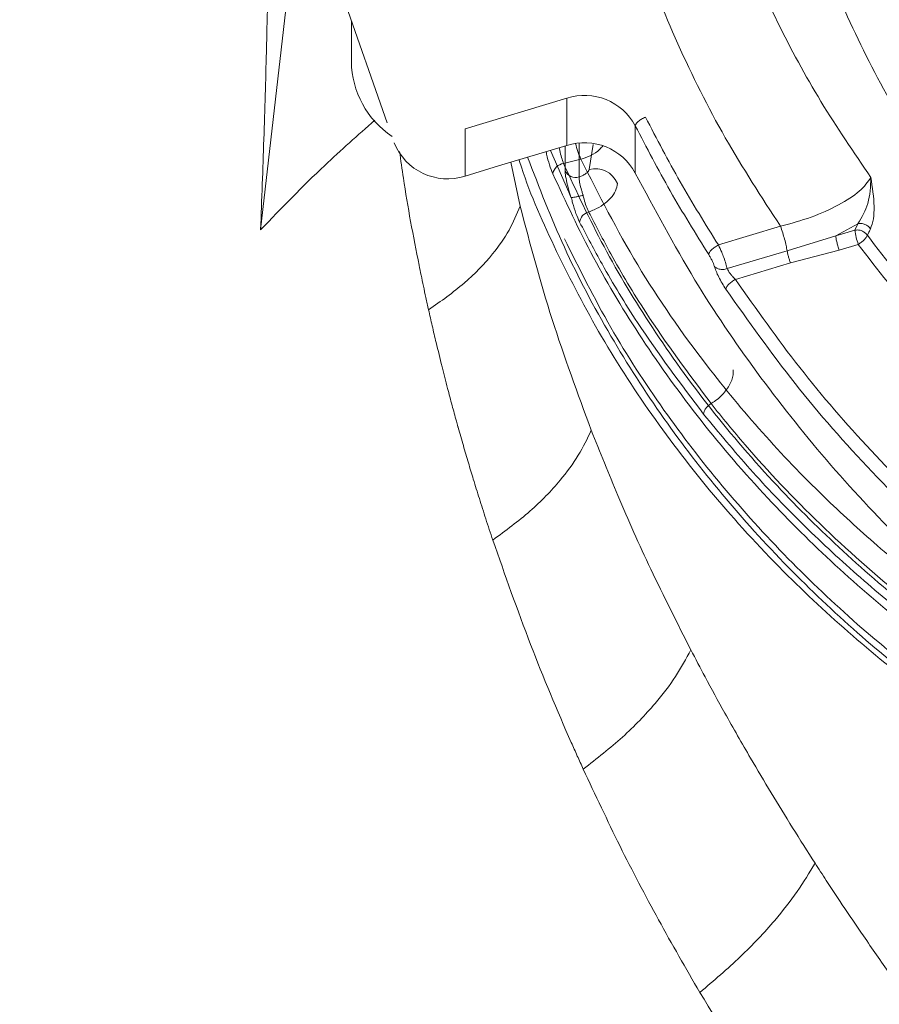
# Model space of a CAD drawing. Extents: x -2749 to 60, y -485 to 2567.
# Drawn here: x -2224 to -2147, y 174 to 261 of the extents above; entities that cross this region are included whole.
import ezdxf

# ---------------------------------------------------------------- set-up
doc = ezdxf.new("R2010")
doc.units = 0
doc.header["$LTSCALE"] = 5
doc.layers.add('3', color=1, linetype='Continuous')

msp = doc.modelspace()

# ---------------------------------------------------------------- linework, layer by layer
at = {"color": 0, "linetype": 'Continuous', "lineweight": 18}
for p, q in [((-2202.317, 242.723), (-2200.084, 262.346)), ((-2194.25, 261.328), (-2194.25, 257.701)), ((-2174.923, 246.062), (-2176.545, 249.791)), ((-2175.254, 247.996), (-2175.254, 250.179)), ((-2174.003, 250.435), (-2174.003, 247.428)), ((-2173.11, 248.081), (-2172.737, 250.303)), ((-2173.841, 249.009), (-2175.386, 248.625)), ((-2179.243, 244.822), (-2180.059, 248.736)), ((-2174.923, 246.062), (-2174.722, 245.644))]:
    msp.add_line(p, q, dxfattribs=at)
for centre, radius, start, end in [((-2056.857, 196.457), 200, 128.47727, 180), ((-2056.857, 196.457), 199.5, 128.69096, 180), ((-2056.857, 196.457), 204.987, 138.70867, 217.14921), ((-2056.857, 196.457), 204.455, 138.59138, 217.12863), ((-2056.857, 196.457), 203.459, 138.34224, 217.08984), ((-2186.072, 257.826), 8.179, 180.8785, 236.13151), ((-2167.649, 251.91), 6.837, 192.76843, 205.10816), ((-2175.238, 247.513), 1.122, 97.58881, 169.87904), ((-2174.317, 248.399), 1.02, 203.31514, 287.88657), ((-2172.538, 246.071), 2.09, 22.15287, 105.89657), ((-2172.854, 243.249), 1.115, 105.52754, 171.24556)]:
    msp.add_arc(centre, radius, start, end, dxfattribs=at)
at = {"color": 7, "linetype": 'Continuous', "lineweight": 18}
for radius, end in [(200, 216.95215), (199.5, 216.93185)]:
    msp.add_arc((-2056.857, 196.457), radius, 180, end, dxfattribs=at)
at = {"color": 0, "linetype": 'Continuous', "lineweight": 18}
for points, knots in [([(-2198.197, 318.487), (-2199.595, 316.931), (-2204.497, 311.472), (-2211.848, 301.227), (-2220.155, 287.837), (-2227.254, 273.732), (-2233.174, 259.1), (-2237.838, 244.037), (-2241.185, 228.628), (-2243.23, 212.975), (-2243.969, 197.206), (-2243.385, 181.449), (-2241.442, 165.801), (-2238.192, 150.353), (-2233.67, 135.229), (-2227.902, 120.553), (-2220.89, 106.43), (-2212.709, 92.929), (-2203.436, 80.155), (-2193.136, 68.215), (-2181.844, 57.209), (-2169.655, 47.177), (-2156.676, 38.192), (-2143.005, 30.335), (-2128.706, 23.687), (-2113.884, 18.257), (-2098.663, 14.069), (-2083.998, 11.356), (-2070.037, 9.823), (-2061.25, 9.643), (-2056.857, 9.553)], [0, 0, 0, 0, 0.014705, 0.051583, 0.08846, 0.125469, 0.162478, 0.199355, 0.236232, 0.273241, 0.31025, 0.347127, 0.384004, 0.421013, 0.458022, 0.4949, 0.531777, 0.568786, 0.605795, 0.642672, 0.679549, 0.716558, 0.753567, 0.790444, 0.827322, 0.86433, 0.901339, 0.938217, 0.969108, 1, 1, 1, 1]), ([(-2202.317, 242.723), (-2202.217, 245.429), (-2202.018, 250.843), (-2201.804, 258.074), (-2201.713, 262.43), (-2201.672, 264.346)], [0, 0, 0, 0, 0.358992, 0.717984, 1, 1, 1, 1]), ([(-1932.308, 262.811), (-1932.802, 260.916), (-1933.791, 257.122), (-1935.759, 251.505), (-1938.085, 245.952), (-1941.33, 239.431), (-1945.801, 232.011), (-1951.732, 224.056), (-1958.433, 216.623), (-1965.871, 209.713), (-1974.24, 203.205), (-1983.294, 197.359), (-1992.891, 192.245), (-2002.992, 187.85), (-2013.844, 184.13), (-2024.615, 181.386), (-2035.024, 179.532), (-2044.553, 178.47), (-2053.882, 178.012), (-2062.893, 178.103), (-2071.881, 178.723), (-2080.827, 179.874), (-2089.71, 181.562), (-2098.411, 183.773), (-2106.834, 186.472), (-2114.967, 189.64), (-2122.808, 193.28), (-2130.451, 197.439), (-2137.797, 202.104), (-2144.812, 207.282), (-2151.331, 212.861), (-2157.53, 219.017), (-2163.298, 225.731), (-2168.445, 232.898), (-2172.868, 240.228), (-2175.182, 245.212), (-2176.342, 247.71)], [0, 0, 0, 0, 0.023113, 0.04628, 0.069398, 0.092572, 0.129198, 0.16607, 0.200341, 0.234846, 0.270144, 0.305744, 0.338706, 0.371959, 0.406213, 0.440847, 0.468895, 0.497174, 0.522572, 0.548147, 0.573541, 0.599108, 0.62521, 0.651492, 0.67746, 0.703588, 0.730197, 0.756959, 0.785342, 0.813889, 0.842914, 0.872091, 0.904494, 0.93708, 0.968466, 1, 1, 1, 1]), ([(-1932.308, 259.325), (-1933.176, 256.158), (-1934.878, 249.948), (-1938.66, 241.043), (-1943.135, 232.741), (-1948.252, 225.092), (-1953.858, 218.11), (-1960.156, 211.454), (-1967.113, 205.211), (-1974.67, 199.468), (-1982.28, 194.534), (-1990.316, 190.077), (-1998.722, 186.143), (-2007.44, 182.782), (-2015.809, 180.152), (-2023.777, 178.148), (-2031.997, 176.543), (-2040.393, 175.388), (-2048.872, 174.724), (-2056.735, 174.524), (-2064.451, 174.711), (-2072.493, 175.31), (-2081.214, 176.447), (-2089.857, 178.113), (-2098.334, 180.276), (-2106.569, 182.889), (-2115.14, 186.21), (-2123.031, 189.909), (-2130.209, 193.842), (-2136.66, 197.875), (-2143.1, 202.478), (-2149.451, 207.687), (-2155.62, 213.533), (-2161.382, 219.902), (-2166.647, 226.774), (-2171.404, 234.101), (-2173.99, 239.286), (-2175.313, 241.938)], [0, 0, 0, 0, 0.039056, 0.076589, 0.112462, 0.146606, 0.178995, 0.209632, 0.243547, 0.275166, 0.304567, 0.331905, 0.362565, 0.390809, 0.416871, 0.440937, 0.463183, 0.489865, 0.514117, 0.536185, 0.557204, 0.580207, 0.605394, 0.633089, 0.656843, 0.682531, 0.710331, 0.740466, 0.763536, 0.788067, 0.814177, 0.841913, 0.871324, 0.90246, 0.933423, 0.965948, 1, 1, 1, 1]), ([(-1932.308, 258.568), (-1933.176, 255.401), (-1934.878, 249.191), (-1938.66, 240.286), (-1943.135, 231.985), (-1948.252, 224.335), (-1953.858, 217.354), (-1960.156, 210.698), (-1967.113, 204.455), (-1974.67, 198.711), (-1982.28, 193.777), (-1990.316, 189.321), (-1998.722, 185.386), (-2007.44, 182.026), (-2015.809, 179.395), (-2023.777, 177.392), (-2031.997, 175.786), (-2040.393, 174.631), (-2048.872, 173.967), (-2056.735, 173.767), (-2064.451, 173.954), (-2072.493, 174.553), (-2081.214, 175.691), (-2089.857, 177.357), (-2098.334, 179.52), (-2106.569, 182.132), (-2115.14, 185.453), (-2123.031, 189.153), (-2130.209, 193.085), (-2136.66, 197.119), (-2143.1, 201.721), (-2149.451, 206.931), (-2155.62, 212.776), (-2161.379, 219.146), (-2166.658, 226.015), (-2171.359, 233.354), (-2175.474, 241.109), (-2177.548, 246.501), (-2178.578, 249.181)], [0, 0, 0, 0, 0.037786, 0.074098, 0.108804, 0.141838, 0.173172, 0.202814, 0.235625, 0.266216, 0.294661, 0.321109, 0.350772, 0.378097, 0.403312, 0.426595, 0.448117, 0.473931, 0.497395, 0.518745, 0.53908, 0.561334, 0.585703, 0.612496, 0.635478, 0.66033, 0.687226, 0.716381, 0.7387, 0.762434, 0.787694, 0.814528, 0.842982, 0.873106, 0.903062, 0.934529, 0.967473, 1, 1, 1, 1]), ([(-2192.174, 252.469), (-2193.676, 251.142), (-2197.232, 248.001), (-2200.455, 244.655), (-2202.317, 242.723)], [0, 0, 0, 0, 0.422424, 1, 1, 1, 1]), ([(-2187.38, 235.602), (-2187.461, 235.967), (-2187.618, 236.675), (-2187.838, 237.702), (-2188.038, 238.661), (-2188.693, 241.876), (-2189.394, 245.571), (-2189.853, 248.914), (-2189.961, 249.706)], [0, 0, 0, 0, 0.076955, 0.149188, 0.216704, 0.279504, 0.829294, 1, 1, 1, 1]), ([(-2176.342, 247.71), (-2176.441, 247.963), (-2176.638, 248.469), (-2176.833, 249.197), (-2176.917, 249.601), (-2176.932, 249.675)], [0, 0, 0, 0, 0.450372, 0.900177, 1, 1, 1, 1]), ([(-2175.772, 250.063), (-2175.755, 249.972), (-2175.696, 249.66), (-2175.569, 249.132), (-2175.447, 248.794), (-2175.386, 248.625)], [0, 0, 0, 0, 0.171702, 0.585852, 1, 1, 1, 1]), ([(-2171.896, 250.198), (-2171.985, 250.089), (-2172.264, 249.746), (-2172.943, 249.3), (-2173.54, 249.106), (-2173.841, 249.009)], [0, 0, 0, 0, 0.188876, 0.591348, 1, 1, 1, 1]), ([(-2056.857, 173.83), (-2060.028, 173.887), (-2066.383, 174.003), (-2075.848, 174.915), (-2085.176, 176.342), (-2094.282, 178.324), (-2103.109, 180.841), (-2111.622, 183.851), (-2119.781, 187.319), (-2127.71, 191.3), (-2135.338, 195.807), (-2142.618, 200.822), (-2149.359, 206.203), (-2155.796, 212.151), (-2161.823, 218.684), (-2167.342, 225.8), (-2172.132, 233.179), (-2176.03, 240.701), (-2178.403, 245.978), (-2179.271, 248.737), (-2179.338, 248.952)], [0, 0, 0, 0, 0.054479, 0.109158, 0.163845, 0.218335, 0.27268, 0.327197, 0.381731, 0.436098, 0.494149, 0.552364, 0.610598, 0.668674, 0.734231, 0.799972, 0.865731, 0.931313, 0.994634, 1, 1, 1, 1]), ([(-2129.474, 201.746), (-2130.559, 202.384), (-2133.391, 204.047), (-2137.704, 206.952), (-2142.663, 210.59), (-2147.546, 214.598), (-2152.701, 219.334), (-2157.799, 224.657), (-2163.442, 231.489), (-2169.05, 239.558), (-2172.24, 245.85), (-2173.841, 249.009)], [0, 0, 0, 0, 0.052064, 0.135885, 0.219708, 0.315835, 0.411964, 0.531586, 0.651214, 0.824902, 1, 1, 1, 1]), ([(-2175.386, 248.625), (-2174.236, 246.148), (-2171.936, 241.194), (-2167.547, 233.917), (-2162.429, 226.79), (-2156.729, 220.15), (-2150.609, 214.073), (-2144.172, 208.553), (-2137.186, 203.378), (-2129.119, 198.248), (-2119.844, 193.311), (-2109.255, 188.843), (-2100.766, 185.839), (-2095.701, 184.652), (-2094.533, 184.378)], [0, 0, 0, 0, 0.087728, 0.175453, 0.266034, 0.35661, 0.436695, 0.516992, 0.59726, 0.677307, 0.775048, 0.873023, 0.970716, 1, 1, 1, 1]), ([(-2174.722, 245.644), (-2174.763, 245.771), (-2174.828, 245.976), (-2174.976, 246.485), (-2175.142, 247.139), (-2175.242, 247.708), (-2175.251, 247.925), (-2175.254, 247.996)], [0, 0, 0, 0, 0.127048, 0.205661, 0.522489, 0.843349, 1, 1, 1, 1]), ([(-2174.003, 247.428), (-2173.963, 247.442), (-2173.823, 247.491), (-2173.591, 247.599), (-2173.349, 247.755), (-2173.167, 247.925), (-2173.13, 248.027), (-2173.11, 248.081)], [0, 0, 0, 0, 0.085986, 0.299004, 0.517669, 0.750425, 1, 1, 1, 1]), ([(-2174.003, 247.428), (-2174.004, 247.38), (-2174.007, 247.233), (-2173.942, 246.855), (-2173.833, 246.42), (-2173.729, 246.065), (-2173.679, 245.91), (-2173.646, 245.807)], [0, 0, 0, 0, 0.152984, 0.465624, 0.773651, 0.849969, 1, 1, 1, 1]), ([(-2170.602, 246.859), (-2170.631, 246.638), (-2170.688, 246.208), (-2171.164, 245.539), (-2171.834, 244.957), (-2172.535, 244.553), (-2172.991, 244.384), (-2173.153, 244.324)], [0, 0, 0, 0, 0.236005, 0.458683, 0.671863, 0.883467, 1, 1, 1, 1]), ([(-2174.693, 245.604), (-2174.696, 245.605), (-2174.704, 245.61), (-2174.715, 245.628), (-2174.721, 245.641), (-2174.722, 245.644)], [0, 0, 0, 0, 0.380625, 0.8774581, 1, 1, 1, 1]), ([(-2173.646, 245.807), (-2173.651, 245.806), (-2173.678, 245.798), (-2173.813, 245.761), (-2174.054, 245.7), (-2174.346, 245.638), (-2174.58, 245.601), (-2174.655, 245.603), (-2174.693, 245.604)], [0, 0, 0, 0, 0.011427, 0.05897, 0.294561, 0.529763, 0.764881, 1, 1, 1, 1]), ([(-2173.957, 243.419), (-2174.069, 243.664), (-2174.293, 244.155), (-2174.534, 244.942), (-2174.654, 245.428), (-2174.69, 245.591), (-2174.693, 245.604)], [0, 0, 0, 0, 0.3999645, 0.7994254, 0.9842408, 1, 1, 1, 1]), ([(-2173.646, 245.807), (-2173.619, 245.688), (-2173.545, 245.353), (-2173.379, 244.811), (-2173.228, 244.486), (-2173.153, 244.324)], [0, 0, 0, 0, 0.2167113, 0.6083388, 1, 1, 1, 1]), ([(-2187.38, 235.602), (-2186.284, 236.383), (-2184.081, 237.954), (-2181.777, 240.373), (-2180.137, 242.678), (-2179.54, 244.11), (-2179.243, 244.822)], [0, 0, 0, 0, 0.278733, 0.56031, 0.781271, 1, 1, 1, 1]), ([(-2172.92, 224.892), (-2174.133, 228.176), (-2176.582, 234.8), (-2178.351, 241.463), (-2179.243, 244.822)], [0, 0, 0, 0, 0.495759, 1, 1, 1, 1]), ([(-2173.153, 244.324), (-2172.509, 243.081), (-2170.95, 240.068), (-2167.522, 234.307), (-2164.277, 229.952), (-2162.274, 227.265)], [0, 0, 0, 0, 0.211932, 0.513704, 1, 1, 1, 1]), ([(-2162.927, 226.319), (-2164.953, 229.012), (-2168.237, 233.376), (-2171.716, 239.151), (-2173.302, 242.172), (-2173.957, 243.419)], [0, 0, 0, 0, 0.486252, 0.788036, 1, 1, 1, 1]), ([(-2181.67, 215.126), (-2181.881, 215.76), (-2182.29, 216.99), (-2182.866, 218.796), (-2183.304, 220.208), (-2183.625, 221.268), (-2183.845, 222.005), (-2184.069, 222.762), (-2184.295, 223.539), (-2184.523, 224.337), (-2184.681, 224.897), (-2184.811, 225.359), (-2184.992, 226.013), (-2185.302, 227.149), (-2185.73, 228.761), (-2186.206, 230.625), (-2186.661, 232.484), (-2187.057, 234.167), (-2187.275, 235.134), (-2187.38, 235.602)], [0, 0, 0, 0, 0.092436, 0.179553, 0.263754, 0.298621, 0.334497, 0.37138, 0.409271, 0.448168, 0.488071, 0.491227, 0.515796, 0.583781, 0.657594, 0.752218, 0.857284, 0.931021, 1, 1, 1, 1]), ([(-2160.31, 230.281), (-2160.303, 230.136), (-2160.29, 229.846), (-2160.414, 229.363), (-2160.639, 228.871), (-2160.966, 228.386), (-2161.379, 227.932), (-2161.823, 227.551), (-2162.136, 227.353), (-2162.274, 227.265)], [0, 0, 0, 0, 0.147295, 0.294589, 0.441884, 0.589179, 0.736473, 0.883768, 1, 1, 1, 1])]:
    msp.add_open_spline(points, degree=3, knots=knots, dxfattribs=at)
at = {"color": 7, "linetype": 'Continuous', "lineweight": 18}
msp.add_open_spline([(-2162.274, 227.265), (-2162.365, 227.202), (-2162.546, 227.077), (-2162.756, 226.828), (-2162.9, 226.564), (-2162.918, 226.4), (-2162.927, 226.319)], degree=3, dxfattribs=at)
for points, knots in [([(-2162.274, 227.265), (-2161.28, 226.041), (-2158.297, 222.367), (-2152.694, 216.481), (-2145.615, 210.199), (-2138.293, 204.681), (-2130.857, 199.875), (-2122.846, 195.413), (-2117.051, 192.834), (-2114.143, 191.539)], [0, 0, 0, 0, 0.085025, 0.255184, 0.426547, 0.567697, 0.709654, 0.85432, 1, 1, 1, 1]), ([(-2114.532, 190.401), (-2116.667, 191.35), (-2120.937, 193.247), (-2127.049, 196.441), (-2132.929, 199.878), (-2138.638, 203.636), (-2144.124, 207.688), (-2149.382, 212.048), (-2154.293, 216.633), (-2158.856, 221.387), (-2161.577, 224.683), (-2162.927, 226.319)], [0, 0, 0, 0, 0.106317, 0.212639, 0.320509, 0.428382, 0.542134, 0.65589, 0.771168, 0.88645, 1, 1, 1, 1]), ([(-2181.67, 215.126), (-2180.529, 215.972), (-2178.235, 217.671), (-2175.781, 220.233), (-2173.982, 222.655), (-2173.273, 224.149), (-2172.92, 224.893)], [0, 0, 0, 0, 0.278894, 0.56027, 0.781109, 1, 1, 1, 1]), ([(-2164.07, 205.361), (-2165.278, 207.754), (-2167.578, 212.308), (-2170.502, 218.826), (-2172.147, 222.953), (-2172.92, 224.892)], [0, 0, 0, 0, 0.3699357, 0.7039553, 1, 1, 1, 1]), ([(-2173.63, 194.74), (-2173.808, 195.133), (-2174.166, 195.922), (-2175.803, 199.607), (-2178.476, 206.004), (-2180.585, 212.026), (-2181.67, 215.126)], [0, 0, 0, 0, 0.058171, 0.116902, 0.545287, 1, 1, 1, 1]), ([(-2173.63, 194.74), (-2172.427, 195.685), (-2170.014, 197.581), (-2167.36, 200.369), (-2165.352, 202.975), (-2164.496, 204.568), (-2164.07, 205.361)], [0, 0, 0, 0, 0.279077, 0.560225, 0.780925, 1, 1, 1, 1]), ([(-2153.022, 186.381), (-2153.693, 187.433), (-2155.023, 189.517), (-2156.93, 192.629), (-2158.947, 196.026), (-2160.905, 199.463), (-2162.666, 202.681), (-2163.65, 204.561), (-2164.07, 205.361)], [0, 0, 0, 0, 0.168219, 0.333158, 0.494762, 0.706095, 0.874863, 1, 1, 1, 1]), ([(-2163.266, 174.881), (-2164.508, 177.032), (-2166.993, 181.335), (-2170.453, 187.965), (-2172.559, 192.457), (-2173.63, 194.74)], [0, 0, 0, 0, 0.329646, 0.659433, 1, 1, 1, 1]), ([(-2163.266, 174.881), (-2162.03, 175.933), (-2159.552, 178.045), (-2156.741, 181.066), (-2154.54, 183.856), (-2153.527, 185.541), (-2153.022, 186.381)], [0, 0, 0, 0, 0.279277, 0.560176, 0.780724, 1, 1, 1, 1]), ([(-2140.193, 168.105), (-2141.314, 169.598), (-2143.414, 172.394), (-2146.244, 176.338), (-2148.591, 179.707), (-2150.467, 182.482), (-2151.895, 184.639), (-2152.692, 185.871), (-2153.022, 186.381)], [0, 0, 0, 0, 0.248833, 0.465692, 0.649898, 0.800757, 0.917632, 1, 1, 1, 1]), ([(-2150.657, 156.023), (-2152.877, 159.064), (-2157.364, 165.211), (-2161.285, 171.635), (-2163.266, 174.881)], [0, 0, 0, 0, 0.494754, 1, 1, 1, 1])]:
    msp.add_open_spline(points, degree=3, knots=knots, dxfattribs=at)
at = {"layer": '3', "color": 0, "linetype": 'Continuous', "lineweight": 18}
for p, q in [((-2191.052, 252.236), (-2200.079, 277.903)), ((-2184.134, 251.722), (-2175.086, 254.439)), ((-2175.086, 250.229), (-2175.086, 254.439)), ((-2184.134, 251.722), (-2184.134, 247.513)), ((-2169.004, 251.988), (-2169.004, 247.778)), ((-2175.086, 250.229), (-2181.163, 248.405)), ((-2184.134, 247.513), (-2181.163, 248.405)), ((-2161.618, 241.378), (-2156.09, 243.038)), ((-2151.185, 242.185), (-2149.21, 243.269)), ((-2151.185, 242.185), (-2149.488, 242.694)), ((-2149.21, 243.269), (-2149.488, 242.694)), ((-2155.507, 240.871), (-2151.185, 242.185)), ((-2155.216, 239.787), (-2150.876, 240.923)), ((-2149.179, 241.433), (-2150.876, 240.923)), ((-2160.831, 239.273), (-2155.507, 240.871)), ((-2155.216, 239.787), (-2160.111, 238.318))]:
    msp.add_line(p, q, dxfattribs=at)
for centre, radius, start, end in [((-2173.526, 249.537), 5.144, 28.45612, 107.64778), ((-2185.704, 252.353), 5.088, 201.61276, 287.97074), ((-2173.526, 245.328), 5.144, 28.45612, 107.64778), ((-2144.223, 243.316), 5.302, 186.73159, 200.79994)]:
    msp.add_arc(centre, radius, start, end, dxfattribs=at)
for points, knots in [([(-2056.857, 406.677), (-2055.465, 406.66), (-2052.683, 406.627), (-2047.148, 406.277), (-2040.208, 405.433), (-2031.95, 403.725), (-2023.796, 401.323), (-2017.19, 398.764), (-2010.763, 395.804), (-2004.525, 392.447), (-1997.399, 387.813), (-1990.681, 382.605), (-1985.461, 377.817), (-1980.554, 372.719), (-1975.967, 367.32), (-1971.019, 360.409), (-1967.386, 354.328), (-1964.791, 349.298), (-1963.002, 345.449), (-1960.831, 340.222), (-1958.987, 334.864), (-1957.481, 329.408), (-1956.682, 325.963), (-1955.99, 322.496), (-1955.406, 319.008), (-1954.879, 314.797), (-1954.41, 309.156), (-1954.262, 302.076), (-1954.788, 293.576), (-1956.03, 285.069), (-1958.008, 276.596), (-1960.697, 268.34), (-1964.047, 260.395), (-1968.038, 252.773), (-1972.713, 245.427), (-1977.984, 238.523), (-1983.777, 232.138), (-1990.06, 226.27), (-1996.898, 220.889), (-2004.155, 216.122), (-2011.735, 212.01), (-2019.613, 208.553), (-2027.852, 205.736), (-2036.281, 203.638), (-2044.793, 202.271), (-2053.365, 201.614), (-2062.065, 201.684), (-2070.711, 202.495), (-2079.198, 204.019), (-2087.51, 206.24), (-2095.704, 209.188), (-2103.596, 212.816), (-2111.098, 217.067), (-2118.204, 221.91), (-2124.956, 227.401), (-2131.2, 233.436), (-2136.874, 239.928), (-2141.975, 246.853), (-2146.529, 254.271), (-2150.426, 262.032), (-2153.629, 270.036), (-2156.151, 278.256), (-2157.994, 286.761), (-2159.114, 295.481), (-2159.484, 304.314), (-2159.157, 311.683), (-2158.593, 316.815), (-2158.076, 320.448), (-2157.441, 324.064), (-2156.178, 329.802), (-2154.138, 336.867), (-2151.498, 343.73), (-2148.425, 350.401), (-2145.624, 355.575), (-2142.5, 360.55), (-2140, 364.177), (-2137.346, 367.693), (-2134.543, 371.092), (-2130.614, 375.46), (-2126.406, 379.571), (-2121.948, 383.397), (-2117.33, 387.029), (-2112.48, 390.359), (-2107.433, 393.366), (-2103.556, 395.457), (-2099.592, 397.378), (-2095.549, 399.128), (-2090.061, 401.227), (-2084.443, 402.971), (-2078.732, 404.349), (-2072.966, 405.473), (-2065.673, 406.458), (-2059.796, 406.604), (-2056.857, 406.677)], [0, 0, 0, 0, 0.006486, 0.012961, 0.025834, 0.039022, 0.052209, 0.065396, 0.071986, 0.085173, 0.09836, 0.111547, 0.124735, 0.131324, 0.144511, 0.157699, 0.170886, 0.177475, 0.184065, 0.190654, 0.203841, 0.210431, 0.21702, 0.220314, 0.226904, 0.233493, 0.240082, 0.25327, 0.266449, 0.27972, 0.293279, 0.306939, 0.320128, 0.333409, 0.34698, 0.36065, 0.37383, 0.387102, 0.400662, 0.414321, 0.427511, 0.440792, 0.454363, 0.468033, 0.481213, 0.494484, 0.508044, 0.521704, 0.534894, 0.548175, 0.561746, 0.575417, 0.5886, 0.601875, 0.615438, 0.629101, 0.642287, 0.655564, 0.66913, 0.682795, 0.695978, 0.709251, 0.722814, 0.736476, 0.750164, 0.763956, 0.770796, 0.774215, 0.781054, 0.787894, 0.801583, 0.815272, 0.822112, 0.8358, 0.84264, 0.84948, 0.856319, 0.863159, 0.869999, 0.883688, 0.890527, 0.897367, 0.911056, 0.917895, 0.924735, 0.931575, 0.938414, 0.945254, 0.958943, 0.965783, 0.972622, 0.986311, 1, 1, 1, 1]), ([(-2056.857, 401.699), (-2053.932, 401.622), (-2047.984, 401.467), (-2038.997, 400.186), (-2029.905, 398.062), (-2020.839, 394.975), (-2011.944, 390.928), (-2003.369, 385.926), (-1995.266, 380.011), (-1987.776, 373.258), (-1981.022, 365.768), (-1975.108, 357.664), (-1970.106, 349.09), (-1966.058, 340.194), (-1962.974, 331.129), (-1960.837, 322.037), (-1959.603, 313.05), (-1959.204, 304.177), (-1959.603, 295.304), (-1960.837, 286.317), (-1962.974, 277.225), (-1966.058, 268.159), (-1970.106, 259.263), (-1975.108, 250.689), (-1981.022, 242.586), (-1987.776, 235.095), (-1995.266, 228.342), (-2003.369, 222.428), (-2011.944, 217.426), (-2020.839, 213.377), (-2029.905, 210.294), (-2038.997, 208.157), (-2047.984, 206.923), (-2056.857, 206.523), (-2065.73, 206.923), (-2074.717, 208.157), (-2083.809, 210.294), (-2092.875, 213.377), (-2101.77, 217.426), (-2110.345, 222.428), (-2118.448, 228.342), (-2125.939, 235.095), (-2132.692, 242.586), (-2138.606, 250.689), (-2143.608, 259.263), (-2147.656, 268.159), (-2150.74, 277.225), (-2152.877, 286.317), (-2154.111, 295.304), (-2154.511, 304.177), (-2154.111, 313.05), (-2152.877, 322.037), (-2150.74, 331.129), (-2147.656, 340.194), (-2143.608, 349.09), (-2138.606, 357.664), (-2132.692, 365.768), (-2125.939, 373.258), (-2118.448, 380.011), (-2110.345, 385.926), (-2101.77, 390.928), (-2092.875, 394.975), (-2083.809, 398.062), (-2074.717, 400.186), (-2065.73, 401.467), (-2059.782, 401.622), (-2056.857, 401.699)], [0, 0, 0, 0, 0.014321, 0.029124, 0.044367, 0.059997, 0.075951, 0.092156, 0.108534, 0.125, 0.141466, 0.157844, 0.174049, 0.190003, 0.205633, 0.220876, 0.235679, 0.25, 0.264321, 0.279124, 0.294367, 0.309997, 0.325951, 0.342156, 0.358534, 0.375, 0.391466, 0.407844, 0.424049, 0.440003, 0.455633, 0.470876, 0.485679, 0.5, 0.514321, 0.529124, 0.544367, 0.559997, 0.575951, 0.592156, 0.608534, 0.625, 0.641466, 0.657844, 0.674049, 0.690003, 0.705633, 0.720876, 0.735679, 0.75, 0.764321, 0.779124, 0.794367, 0.809997, 0.825951, 0.842156, 0.858534, 0.875, 0.891466, 0.907844, 0.924049, 0.940003, 0.955633, 0.970876, 0.985679, 1, 1, 1, 1]), ([(-2160.111, 238.318), (-2158.245, 235.672), (-2154.524, 230.397), (-2148.123, 222.997), (-2141.172, 216.054), (-2133.624, 209.647), (-2125.577, 203.841), (-2117.03, 198.662), (-2108.034, 194.155), (-2098.635, 190.366), (-2088.936, 187.347), (-2078.993, 185.126), (-2068.878, 183.72), (-2058.656, 183.153), (-2048.423, 183.425), (-2038.268, 184.537), (-2028.256, 186.472), (-2018.473, 189.211), (-2008.96, 192.73), (-1999.826, 196.984), (-1991.112, 201.932), (-1982.885, 207.519), (-1975.15, 213.724), (-1967.99, 220.471), (-1961.419, 227.714), (-1954.828, 236.232), (-1948.478, 246.177), (-1942.745, 257.592), (-1938.221, 269.466), (-1934.958, 281.68), (-1932.863, 294.123), (-1932.53, 302.5), (-1932.364, 306.684)], [0, 0, 0, 0, 0.031353, 0.062519, 0.093966, 0.125216, 0.156488, 0.187573, 0.218916, 0.250294, 0.281574, 0.312728, 0.344052, 0.375328, 0.406588, 0.437877, 0.469054, 0.500345, 0.531576, 0.56298, 0.594107, 0.625345, 0.656586, 0.68802, 0.719101, 0.750371, 0.791947, 0.833601, 0.875188, 0.916786, 0.958434, 1, 1, 1, 1]), ([(-1931.364, 306.293), (-1931.46, 303.259), (-1931.653, 297.113), (-1932.812, 287.832), (-1934.66, 278.435), (-1937.295, 269.006), (-1940.723, 259.639), (-1944.957, 250.429), (-1949.986, 241.48), (-1955.788, 232.892), (-1962.32, 224.763), (-1969.524, 217.184), (-1977.328, 210.236), (-1985.647, 203.984), (-1994.388, 198.483), (-2003.451, 193.766), (-2012.734, 189.853), (-2022.135, 186.745), (-2031.559, 184.428), (-2040.915, 182.873), (-2050.131, 182.043), (-2059.262, 181.887), (-2068.424, 182.394), (-2077.721, 183.6), (-2087.123, 185.553), (-2096.547, 188.285), (-2105.898, 191.817), (-2115.077, 196.155), (-2123.983, 201.289), (-2132.513, 207.191), (-2140.575, 213.816), (-2148.061, 221.113), (-2154.961, 228.969), (-2158.959, 234.62), (-2160.961, 237.448)], [0, 0, 0, 0, 0.029897, 0.060581, 0.091969, 0.123966, 0.156463, 0.189343, 0.222479, 0.255745, 0.289009, 0.322149, 0.355043, 0.387585, 0.419677, 0.451233, 0.482184, 0.51247, 0.542047, 0.570878, 0.598938, 0.626266, 0.653956, 0.682425, 0.711653, 0.741609, 0.772253, 0.803531, 0.835379, 0.86772, 0.90046, 0.933498, 0.966719, 1, 1, 1, 1]), ([(-1931.486, 303.765), (-1931.49, 301.322), (-1931.499, 295.066), (-1932.678, 285.053), (-1934.886, 273.815), (-1938.184, 262.793), (-1942.486, 252.055), (-1947.775, 241.699), (-1953.956, 231.933), (-1960.997, 222.829), (-1968.808, 214.423), (-1977.404, 206.699), (-1986.496, 199.925), (-1995.99, 194.128), (-2005.761, 189.262), (-2015.964, 185.228), (-2026.244, 182.166), (-2036.507, 180.061), (-2046.661, 178.822), (-2056.893, 178.399), (-2066.974, 178.801), (-2076.834, 180.01), (-2086.424, 181.95), (-2095.81, 184.61), (-2104.95, 187.981), (-2113.782, 192.063), (-2122.267, 196.812), (-2130.322, 202.162), (-2138.03, 208.178), (-2145.313, 214.866), (-2152.127, 222.196), (-2158.295, 229.997), (-2164.052, 238.486), (-2167.296, 244.574), (-2169.004, 247.778)], [0, 0, 0, 0, 0.0228229, 0.0584546, 0.0939597, 0.1295093, 0.1651941, 0.2008712, 0.2364102, 0.2707958, 0.305324, 0.3398409, 0.3742111, 0.4060347, 0.4379911, 0.4699397, 0.5017526, 0.5311259, 0.5606132, 0.5900991, 0.6194705, 0.6476334, 0.6758951, 0.7041599, 0.7323272, 0.7607915, 0.7893478, 0.8179097, 0.8463816, 0.8763934, 0.9064985, 0.9366099, 0.9666301, 1, 1, 1, 1]), ([(-2149.179, 241.433), (-2147.447, 239.175), (-2144.003, 234.685), (-2138.085, 228.468), (-2131.655, 222.718), (-2124.668, 217.519), (-2117.215, 212.943), (-2109.351, 209.036), (-2101.095, 205.805), (-2092.607, 203.287), (-2083.852, 201.422), (-2075.021, 200.176), (-2066.075, 199.467), (-2056.176, 199.205), (-2045.239, 199.544), (-2033.433, 200.772), (-2022.734, 202.844), (-2013.303, 205.574), (-2005.03, 208.745), (-1997.14, 212.591), (-1989.664, 217.105), (-1982.646, 222.245), (-1976.172, 227.933), (-1970.237, 234.13), (-1964.307, 241.473), (-1958.61, 250.114), (-1953.477, 260.067), (-1949.421, 270.443), (-1946.469, 281.128), (-1944.524, 292.02), (-1944.138, 299.368), (-1943.945, 303.041)], [0, 0, 0, 0, 0.031417, 0.062469, 0.093868, 0.125227, 0.156471, 0.187643, 0.218786, 0.250435, 0.281059, 0.312977, 0.344099, 0.375221, 0.41685, 0.458822, 0.499745, 0.531352, 0.562403, 0.5936, 0.624825, 0.655993, 0.687445, 0.718455, 0.749861, 0.791399, 0.833153, 0.874882, 0.916494, 0.958255, 1, 1, 1, 1]), ([(-2174.151, 293.338), (-2174.028, 291.755), (-2173.594, 286.123), (-2171.69, 277.567), (-2168.773, 267.786), (-2165.315, 259.193), (-2161.185, 250.879), (-2157.781, 245.64), (-2156.09, 243.038)], [0, 0, 0, 0, 0.088948, 0.316456, 0.487962, 0.657609, 0.82994, 1, 1, 1, 1]), ([(-2148.057, 247.387), (-2149.578, 249.618), (-2152.628, 254.088), (-2156.455, 261.181), (-2159.732, 268.497), (-2162.393, 276.019), (-2164.509, 283.697), (-2165.421, 288.911), (-2165.878, 291.523)], [0, 0, 0, 0, 0.165723, 0.332209, 0.498911, 0.665273, 0.832285, 1, 1, 1, 1]), ([(-2168.097, 252.759), (-2167.093, 250.821), (-2165.088, 246.952), (-2162.774, 243.234), (-2161.618, 241.378)], [0, 0, 0, 0, 0.5008766, 1, 1, 1, 1]), ([(-2169.004, 251.988), (-2167.995, 250.04), (-2165.975, 246.143), (-2163.644, 242.398), (-2162.479, 240.525)], [0, 0, 0, 0, 0.499983, 1, 1, 1, 1]), ([(-2156.09, 243.038), (-2155.168, 243.293), (-2153.327, 243.802), (-2150.871, 244.914), (-2148.916, 246.161), (-2148.342, 246.98), (-2148.057, 247.387)], [0, 0, 0, 0, 0.251917, 0.503064, 0.752732, 1, 1, 1, 1]), ([(-2149.21, 243.269), (-2148.871, 243.848), (-2148.165, 245.05), (-2148.094, 246.589), (-2148.057, 247.387)], [0, 0, 0, 0, 0.481021, 1, 1, 1, 1]), ([(-2148.057, 247.387), (-2147.928, 246.499), (-2147.735, 245.164), (-2147.801, 243.66), (-2147.996, 243.098), (-2148.093, 242.817)], [0, 0, 0, 0, 0.49938, 0.749716, 1, 1, 1, 1]), ([(-2148.37, 242.238), (-2148.439, 242.321), (-2148.574, 242.484), (-2148.859, 242.644), (-2149.174, 242.73), (-2149.382, 242.706), (-2149.488, 242.694)], [0, 0, 0, 0, 0.254558, 0.500009, 0.742613, 1, 1, 1, 1]), ([(-2148.093, 242.817), (-2148.161, 242.898), (-2148.296, 243.061), (-2148.584, 243.221), (-2148.901, 243.305), (-2149.107, 243.281), (-2149.21, 243.269)], [0, 0, 0, 0, 0.250015, 0.500008, 0.750002, 1, 1, 1, 1]), ([(-2148.093, 242.817), (-2148.139, 242.721), (-2148.231, 242.528), (-2148.323, 242.335), (-2148.369, 242.238)], [0, 0, 0, 0, 0.500671, 1, 1, 1, 1]), ([(-2149.179, 241.433), (-2149.086, 241.495), (-2148.898, 241.62), (-2148.651, 241.841), (-2148.457, 242.059), (-2148.399, 242.178), (-2148.37, 242.238)], [0, 0, 0, 0, 0.2499936, 0.4999912, 0.7499856, 1, 1, 1, 1]), ([(-2148.37, 242.238), (-2146.663, 240.007), (-2143.242, 235.538), (-2137.367, 229.343), (-2130.965, 223.596), (-2124.031, 218.41), (-2116.633, 213.836), (-2108.807, 209.911), (-2100.601, 206.661), (-2092.094, 204.105), (-2083.397, 202.224), (-2074.595, 200.974), (-2065.74, 200.236), (-2059.819, 200.148), (-2056.857, 200.104)], [0, 0, 0, 0, 0.082995, 0.166312, 0.249876, 0.333318, 0.416363, 0.499417, 0.582932, 0.666687, 0.750352, 0.833585, 0.916769, 1, 1, 1, 1]), ([(-2162.479, 240.525), (-2162.466, 240.582), (-2162.44, 240.697), (-2162.241, 240.932), (-2161.956, 241.176), (-2161.731, 241.311), (-2161.618, 241.378)], [0, 0, 0, 0, 0.249999, 0.499993, 0.749992, 1, 1, 1, 1]), ([(-2161.618, 241.378), (-2161.518, 241.164), (-2161.349, 240.802), (-2161.118, 240.221), (-2160.938, 239.701), (-2160.866, 239.411), (-2160.831, 239.273)], [0, 0, 0, 0, 0.294326, 0.496765, 0.759486, 1, 1, 1, 1]), ([(-2162.479, 240.525), (-2162.425, 240.438), (-2162.318, 240.265), (-2162.172, 239.984), (-2162.049, 239.713), (-2162.003, 239.569), (-2161.979, 239.497)], [0, 0, 0, 0, 0.249992, 0.500122, 0.750162, 1, 1, 1, 1]), ([(-2160.961, 237.448), (-2161.071, 237.619), (-2161.293, 237.963), (-2161.591, 238.524), (-2161.84, 239.064), (-2161.933, 239.353), (-2161.979, 239.497)], [0, 0, 0, 0, 0.250354, 0.500842, 0.75061, 1, 1, 1, 1]), ([(-2160.831, 239.273), (-2160.954, 239.24), (-2161.201, 239.175), (-2161.543, 239.216), (-2161.812, 239.326), (-2161.924, 239.44), (-2161.979, 239.497)], [0, 0, 0, 0, 0.279716, 0.55943, 0.779712, 1, 1, 1, 1]), ([(-2160.111, 238.318), (-2160.199, 238.407), (-2160.355, 238.563), (-2160.566, 238.824), (-2160.733, 239.067), (-2160.8, 239.206), (-2160.831, 239.273)], [0, 0, 0, 0, 0.289586, 0.509902, 0.766474, 1, 1, 1, 1]), ([(-2160.111, 238.318), (-2160.222, 238.248), (-2160.445, 238.109), (-2160.726, 237.859), (-2160.922, 237.62), (-2160.948, 237.505), (-2160.961, 237.448)], [0, 0, 0, 0, 0.2500083, 0.5000067, 0.7500012, 1, 1, 1, 1])]:
    msp.add_open_spline(points, degree=3, knots=knots, dxfattribs=at)
for points in [[(-2168.097, 252.759), (-2168.216, 252.702), (-2168.454, 252.589), (-2168.753, 252.372), (-2168.963, 252.156), (-2168.991, 252.044), (-2169.004, 251.988)], [(-2156.09, 243.038), (-2156.026, 242.85), (-2155.899, 242.476), (-2155.728, 241.877), (-2155.587, 241.312), (-2155.534, 241.018), (-2155.507, 240.871)], [(-2150.876, 240.923), (-2150.917, 241.044), (-2150.997, 241.286), (-2151.1, 241.665), (-2151.171, 241.995), (-2151.18, 242.121), (-2151.185, 242.185)], [(-2155.507, 240.871), (-2155.494, 240.797), (-2155.467, 240.65), (-2155.397, 240.368), (-2155.311, 240.068), (-2155.247, 239.881), (-2155.216, 239.787)]]:
    msp.add_open_spline(points, degree=3, dxfattribs=at)

doc.saveas('drawing.dxf')
